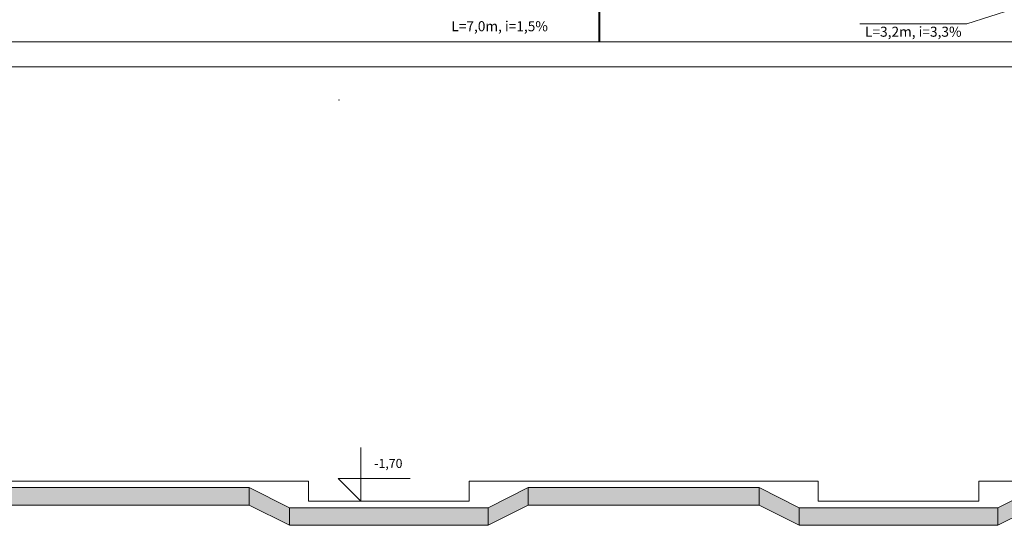
# Model space of a CAD drawing. Extents: x 22906 to 23553, y 42673 to 42842.
# Drawn here: x 22918 to 22928, y 42731 to 42736 of the extents above; entities that cross this region are included whole.
import ezdxf
from ezdxf.enums import TextEntityAlignment as Align

# ---------------------------------------------------------------- set-up
doc = ezdxf.new("R2010")
doc.units = 0
doc.header["$LTSCALE"] = 99.9
doc.header["$MEASUREMENT"] = 0
for name, color, linetype, lineweight in [('0_KS', 14, 'CONTINUOUS', 40), ('0_KS_OPIS', 14, 'CONTINUOUS', 25), ('0_KS_TECHN_OPIS', 210, 'CONTINUOUS', 25), ('0_KT_ODNOŚNIKI', 210, 'CONTINUOUS', 20), ('0_Tabelka', 7, 'CONTINUOUS', 18), ('elewacje', 252, 'CONTINUOUS', 13), ('fundamenty', 7, 'CONTINUOUS', 15)]:
    doc.layers.add(name, color=color, linetype=linetype, lineweight=lineweight)
doc.styles.add('GENERATED_STYLE_2', font='ARIAL.TTF')
doc.styles.add('ROMANS', font='ARIAL.TTF')

msp = doc.modelspace()

# ---------------------------------------------------------------- hatches: boundary and pattern name
at = {"layer": 'fundamenty'}
for points in [[(22917.5702, 42730.8106), (22919.9998, 42730.8106), (22919.9998, 42730.986), (22917.5702, 42730.986)], [(22920.3998, 42730.786), (22919.9998, 42730.986), (22919.9998, 42730.8106), (22920.3998, 42730.6106)], [(22922.3808, 42730.786), (22922.3808, 42730.6106), (22922.7808, 42730.8106), (22922.7808, 42730.986)], [(22922.7808, 42730.8106), (22925.0798, 42730.8106), (22925.0798, 42730.986), (22922.7808, 42730.986)], [(22925.4798, 42730.786), (22925.0798, 42730.986), (22925.0798, 42730.8106), (22925.4798, 42730.6106)], [(22927.4608, 42730.786), (22927.4608, 42730.6106), (22927.8608, 42730.8106), (22927.8608, 42730.986)], [(22920.3998, 42730.6106), (22922.3808, 42730.6106), (22922.3808, 42730.786), (22920.3998, 42730.786)], [(22925.4798, 42730.6106), (22927.4608, 42730.6106), (22927.4608, 42730.786), (22925.4798, 42730.786)]]:
    msp.add_hatch(color=256, dxfattribs=at).paths.add_polyline_path(points)

# ---------------------------------------------------------------- linework, layer by layer
at = {"layer": '0_KS'}
msp.add_line((22923.4918, 42735.4242), (22923.4918, 42768.0393), dxfattribs=at)
at = {"layer": '0_KT_ODNOŚNIKI'}
msp.add_lwpolyline([(22927.6105, 42735.7489), (22927.1502, 42735.6047), (22926.0844, 42735.6047)], dxfattribs=at)
at = {"layer": '0_Tabelka', "color": 251, "lineweight": 13}
msp.add_lwpolyline([(22979.4168, 42735.1742), (22906.4758, 42735.1742), (22906.4758, 42780.5247), (22979.4168, 42780.5247)], close=True, dxfattribs=at)
at = {"layer": '0_Tabelka'}
msp.add_lwpolyline([(22907.7258, 42780.2747), (22979.1668, 42780.2747), (22979.1668, 42735.4242), (22907.7258, 42735.4242)], close=True, dxfattribs=at)
at = {"layer": 'elewacje'}
msp.add_point((22920.8957, 42734.8462), dxfattribs=at)
at = {"layer": 'fundamenty'}
for p, q in [((22921.1132, 42731.3839), (22921.1132, 42730.8506)), ((22917.5702, 42731.0506), (22919.9998, 42731.0506)), ((22919.9998, 42731.0506), (22920.5903, 42731.0506)), ((22920.5903, 42730.8506), (22920.5903, 42731.0506)), ((22920.8869, 42731.0769), (22921.6028, 42731.0769)), ((22921.1132, 42730.8506), (22920.8869, 42731.0769)), ((22922.1903, 42731.0506), (22922.7808, 42731.0506)), ((22922.1903, 42730.8506), (22922.1903, 42731.0506)), ((22922.7808, 42731.0506), (22925.0798, 42731.0506)), ((22925.0798, 42731.0506), (22925.6703, 42731.0506)), ((22925.6703, 42730.8506), (22925.6703, 42731.0506)), ((22927.2703, 42731.0506), (22927.8608, 42731.0506)), ((22927.2703, 42730.8506), (22927.2703, 42731.0506)), ((22919.9998, 42730.986), (22917.5702, 42730.986)), ((22919.9998, 42730.8106), (22919.9998, 42730.986)), ((22919.9998, 42730.986), (22919.9998, 42730.8106)), ((22920.3998, 42730.786), (22919.9998, 42730.986)), ((22922.7808, 42730.986), (22922.3808, 42730.786)), ((22922.7808, 42730.986), (22922.7808, 42730.8106)), ((22925.0798, 42730.986), (22922.7808, 42730.986)), ((22922.7808, 42730.8106), (22922.7808, 42730.986)), ((22925.0798, 42730.986), (22925.0798, 42730.8106)), ((22925.4798, 42730.786), (22925.0798, 42730.986)), ((22925.0798, 42730.8106), (22925.0798, 42730.986)), ((22927.8608, 42730.986), (22927.4608, 42730.786)), ((22920.5903, 42730.8506), (22922.1903, 42730.8506)), ((22925.6703, 42730.8506), (22927.2703, 42730.8506)), ((22917.5702, 42730.8106), (22919.9998, 42730.8106)), ((22919.9998, 42730.8106), (22920.3998, 42730.6106)), ((22920.3998, 42730.786), (22920.3998, 42730.6106)), ((22922.3808, 42730.786), (22920.3998, 42730.786)), ((22920.3998, 42730.6106), (22920.3998, 42730.786)), ((22922.3808, 42730.6106), (22922.7808, 42730.8106)), ((22922.3808, 42730.6106), (22922.3808, 42730.786)), ((22922.3808, 42730.786), (22922.3808, 42730.6106)), ((22922.7808, 42730.8106), (22925.0798, 42730.8106)), ((22925.0798, 42730.8106), (22925.4798, 42730.6106)), ((22925.4798, 42730.6106), (22925.4798, 42730.786)), ((22925.4798, 42730.786), (22925.4798, 42730.6106)), ((22927.4608, 42730.786), (22925.4798, 42730.786)), ((22927.4608, 42730.6106), (22927.8608, 42730.8106)), ((22927.4608, 42730.6106), (22927.4608, 42730.786)), ((22927.4608, 42730.786), (22927.4608, 42730.6106)), ((22920.3998, 42730.6106), (22922.3808, 42730.6106)), ((22925.4798, 42730.6106), (22927.4608, 42730.6106))]:
    msp.add_line(p, q, dxfattribs=at)

# ---------------------------------------------------------------- texts
at = {"layer": '0_KS_OPIS', "linetype": 'Continuous', "style": 'ROMANS'}
msp.add_text('L=7,0m, i=1,5%', height=0.1, dxfattribs=at).set_placement((22922.9763, 42735.5299), align=Align.RIGHT)
at = {"layer": '0_KS_TECHN_OPIS', "linetype": 'Continuous', "style": 'ROMANS'}
msp.add_text('L=3,2m, i=3,3%', height=0.1, dxfattribs=at).set_placement((22927.0984, 42735.4753), align=Align.RIGHT)
at = {"layer": 'fundamenty', "style": 'GENERATED_STYLE_2'}
msp.add_text('-1,70', height=0.09, dxfattribs=at).set_placement((22921.2459, 42731.1815))

doc.saveas('drawing.dxf')
